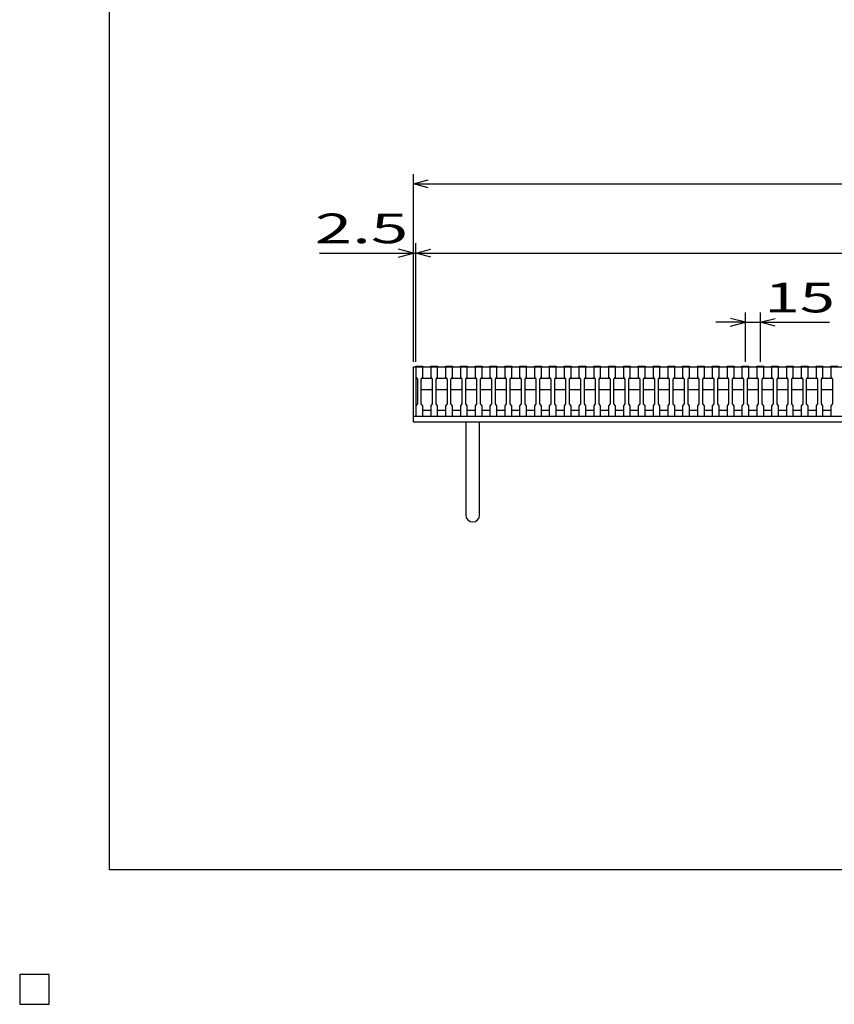
# Model space of a CAD drawing. Units: millimetres. Extents: x -182 to 173, y -128 to 105.
# Drawn here: x -182 to -100, y -128 to -29 of the extents above; entities that cross this region are included whole.
import ezdxf
from ezdxf.enums import TextEntityAlignment as Align

# ---------------------------------------------------------------- set-up
doc = ezdxf.new("R2010")
doc.units = ezdxf.units.MM
doc.header["$LTSCALE"] = 0.25
for name, color, linetype in [('16', 7, 'Continuous'), ('19', 7, 'Continuous'), ('22', 7, 'Continuous'), ('32', 7, 'Continuous')]:
    doc.layers.add(name, color=color, linetype=linetype)
doc.styles.add('dcStyle0', font='txt.shx', dxfattribs={"width": 0.833333, "bigfont": 'bigfont'})

msp = doc.modelspace()

# ---------------------------------------------------------------- linework, layer by layer
at = {"color": 150, "linetype": 'Continuous', "lineweight": 25}
for p, q in [((-172.9, -114.65), (-172.9, 105.35)), ((173.1, -114.65), (-172.9, -114.65)), ((-179, -125.25), (-182, -125.25)), ((-182, -125.25), (-182, -128.25)), ((-179, -125.25), (-182, -125.25)), ((-182, -125.25), (-182, -128.25)), ((-179, -125.25), (-182, -125.25)), ((-182, -125.25), (-182, -128.25)), ((-179, -125.25), (-182, -125.25)), ((-182, -125.25), (-182, -128.25)), ((-179, -125.25), (-182, -125.25)), ((-182, -125.25), (-182, -128.25)), ((-179, -128.25), (-179, -125.25)), ((-179, -128.25), (-179, -125.25)), ((-179, -128.25), (-179, -125.25)), ((-179, -128.25), (-179, -125.25)), ((-179, -128.25), (-179, -125.25)), ((-182, -128.25), (-179, -128.25)), ((-182, -128.25), (-179, -128.25)), ((-182, -128.25), (-179, -128.25)), ((-182, -128.25), (-179, -128.25)), ((-182, -128.25), (-179, -128.25))]:
    msp.add_line(p, q, dxfattribs=at)
at = {"layer": '16', "color": 3, "linetype": 'Continuous', "lineweight": 25}
for p, q in [((-141.9, -63.75), (-141.9, -63.68)), ((-141.9, -63.68), (-141.2, -63.68)), ((-141.9, -63.75), (-141.9, -64.8)), ((-141.2, -63.75), (-141.9, -63.75)), ((-141.9, -63.75), (-42.4, -63.75)), ((-141.9, -63.75), (-141.9, -68.15)), ((-141.2, -63.68), (-141.2, -63.75)), ((-141.2, -64.8), (-141.2, -63.75)), ((-140.4, -63.75), (-140.4, -63.68)), ((-140.4, -63.68), (-139.7, -63.68)), ((-140.4, -63.75), (-140.4, -64.8)), ((-139.7, -63.75), (-140.4, -63.75)), ((-139.7, -63.68), (-139.7, -63.75)), ((-139.7, -64.8), (-139.7, -63.75)), ((-138.9, -63.75), (-138.9, -63.68)), ((-138.9, -63.68), (-138.2, -63.68)), ((-138.9, -63.75), (-138.9, -64.8)), ((-138.2, -63.75), (-138.9, -63.75)), ((-138.2, -63.68), (-138.2, -63.75)), ((-138.2, -64.8), (-138.2, -63.75)), ((-137.4, -63.75), (-137.4, -63.68)), ((-137.4, -63.68), (-136.7, -63.68)), ((-137.4, -63.75), (-137.4, -64.8)), ((-136.7, -63.75), (-137.4, -63.75)), ((-136.7, -63.68), (-136.7, -63.75)), ((-136.7, -64.8), (-136.7, -63.75)), ((-135.9, -63.75), (-135.9, -63.68)), ((-135.9, -63.68), (-135.2, -63.68)), ((-135.9, -63.75), (-135.9, -64.8)), ((-135.2, -63.75), (-135.9, -63.75)), ((-135.2, -63.68), (-135.2, -63.75)), ((-135.2, -64.8), (-135.2, -63.75)), ((-134.4, -63.75), (-134.4, -63.68)), ((-134.4, -63.68), (-133.7, -63.68)), ((-134.4, -63.75), (-134.4, -64.8)), ((-133.7, -63.75), (-134.4, -63.75)), ((-133.7, -63.68), (-133.7, -63.75)), ((-133.7, -64.8), (-133.7, -63.75)), ((-132.9, -63.75), (-132.9, -63.68)), ((-132.9, -63.68), (-132.2, -63.68)), ((-132.9, -63.75), (-132.9, -64.8)), ((-132.2, -63.75), (-132.9, -63.75)), ((-132.2, -63.68), (-132.2, -63.75)), ((-132.2, -64.8), (-132.2, -63.75)), ((-131.4, -63.75), (-131.4, -63.68)), ((-131.4, -63.68), (-130.7, -63.68)), ((-131.4, -63.75), (-131.4, -64.8)), ((-130.7, -63.75), (-131.4, -63.75)), ((-130.7, -63.68), (-130.7, -63.75)), ((-130.7, -64.8), (-130.7, -63.75)), ((-129.9, -63.75), (-129.9, -63.68)), ((-129.9, -63.68), (-129.2, -63.68)), ((-129.9, -63.75), (-129.9, -64.8)), ((-129.2, -63.75), (-129.9, -63.75)), ((-129.2, -63.68), (-129.2, -63.75)), ((-129.2, -64.8), (-129.2, -63.75)), ((-128.4, -63.75), (-128.4, -63.68)), ((-128.4, -63.68), (-127.7, -63.68)), ((-128.4, -63.75), (-128.4, -64.8)), ((-127.7, -63.75), (-128.4, -63.75)), ((-127.7, -63.68), (-127.7, -63.75)), ((-127.7, -64.8), (-127.7, -63.75)), ((-126.9, -63.75), (-126.9, -63.68)), ((-126.9, -63.68), (-126.2, -63.68)), ((-126.9, -63.75), (-126.9, -64.8)), ((-126.2, -63.75), (-126.9, -63.75)), ((-126.2, -63.68), (-126.2, -63.75)), ((-126.2, -64.8), (-126.2, -63.75)), ((-125.4, -63.75), (-125.4, -63.68)), ((-125.4, -63.68), (-124.7, -63.68)), ((-125.4, -63.75), (-125.4, -64.8)), ((-124.7, -63.75), (-125.4, -63.75)), ((-124.7, -63.68), (-124.7, -63.75)), ((-124.7, -64.8), (-124.7, -63.75)), ((-123.9, -63.75), (-123.9, -63.68)), ((-123.9, -63.68), (-123.2, -63.68)), ((-123.9, -63.75), (-123.9, -64.8)), ((-123.2, -63.75), (-123.9, -63.75)), ((-123.2, -63.68), (-123.2, -63.75)), ((-123.2, -64.8), (-123.2, -63.75)), ((-122.4, -63.75), (-122.4, -63.68)), ((-122.4, -63.68), (-121.7, -63.68)), ((-122.4, -63.75), (-122.4, -64.8)), ((-121.7, -63.75), (-122.4, -63.75)), ((-121.7, -63.68), (-121.7, -63.75)), ((-121.7, -64.8), (-121.7, -63.75)), ((-120.9, -63.75), (-120.9, -63.68)), ((-120.9, -63.68), (-120.2, -63.68)), ((-120.9, -63.75), (-120.9, -64.8)), ((-120.2, -63.75), (-120.9, -63.75)), ((-120.2, -63.68), (-120.2, -63.75)), ((-120.2, -64.8), (-120.2, -63.75)), ((-119.4, -63.75), (-119.4, -63.68)), ((-119.4, -63.68), (-118.7, -63.68)), ((-119.4, -63.75), (-119.4, -64.8)), ((-118.7, -63.75), (-119.4, -63.75)), ((-118.7, -63.68), (-118.7, -63.75)), ((-118.7, -64.8), (-118.7, -63.75)), ((-117.9, -63.75), (-117.9, -63.68)), ((-117.9, -63.68), (-117.2, -63.68)), ((-117.9, -63.75), (-117.9, -64.8)), ((-117.2, -63.75), (-117.9, -63.75)), ((-117.2, -63.68), (-117.2, -63.75)), ((-117.2, -64.8), (-117.2, -63.75)), ((-116.4, -63.75), (-116.4, -63.68)), ((-116.4, -63.68), (-115.7, -63.68)), ((-116.4, -63.75), (-116.4, -64.8)), ((-115.7, -63.75), (-116.4, -63.75)), ((-115.7, -63.68), (-115.7, -63.75)), ((-115.7, -64.8), (-115.7, -63.75)), ((-114.9, -63.75), (-114.9, -63.68)), ((-114.9, -63.68), (-114.2, -63.68)), ((-114.9, -63.75), (-114.9, -64.8)), ((-114.2, -63.75), (-114.9, -63.75)), ((-114.2, -63.68), (-114.2, -63.75)), ((-114.2, -64.8), (-114.2, -63.75)), ((-113.4, -63.75), (-113.4, -63.68)), ((-113.4, -63.68), (-112.7, -63.68)), ((-113.4, -63.75), (-113.4, -64.8)), ((-112.7, -63.75), (-113.4, -63.75)), ((-112.7, -63.68), (-112.7, -63.75)), ((-112.7, -64.8), (-112.7, -63.75)), ((-111.9, -63.75), (-111.9, -63.68)), ((-111.9, -63.68), (-111.2, -63.68)), ((-111.9, -63.75), (-111.9, -64.8)), ((-111.2, -63.75), (-111.9, -63.75)), ((-111.2, -63.68), (-111.2, -63.75)), ((-111.2, -64.8), (-111.2, -63.75)), ((-110.4, -63.75), (-110.4, -63.68)), ((-110.4, -63.68), (-109.7, -63.68)), ((-110.4, -63.75), (-110.4, -64.8)), ((-109.7, -63.75), (-110.4, -63.75)), ((-109.7, -63.68), (-109.7, -63.75)), ((-109.7, -64.8), (-109.7, -63.75)), ((-108.9, -63.75), (-108.9, -63.68)), ((-108.9, -63.68), (-108.2, -63.68)), ((-108.9, -63.75), (-108.9, -64.8)), ((-108.2, -63.75), (-108.9, -63.75)), ((-108.2, -63.68), (-108.2, -63.75)), ((-108.2, -64.8), (-108.2, -63.75)), ((-107.4, -63.75), (-107.4, -63.68)), ((-107.4, -63.68), (-106.7, -63.68)), ((-107.4, -63.75), (-107.4, -64.8)), ((-106.7, -63.75), (-107.4, -63.75)), ((-106.7, -63.68), (-106.7, -63.75)), ((-106.7, -64.8), (-106.7, -63.75)), ((-105.9, -63.75), (-105.9, -63.68)), ((-105.9, -63.68), (-105.2, -63.68)), ((-105.9, -63.75), (-105.9, -64.8)), ((-105.2, -63.75), (-105.9, -63.75)), ((-105.2, -63.68), (-105.2, -63.75)), ((-105.2, -64.8), (-105.2, -63.75)), ((-104.4, -63.75), (-104.4, -63.68)), ((-104.4, -63.68), (-103.7, -63.68)), ((-104.4, -63.75), (-104.4, -64.8)), ((-103.7, -63.75), (-104.4, -63.75)), ((-103.7, -63.68), (-103.7, -63.75)), ((-103.7, -64.8), (-103.7, -63.75)), ((-102.9, -63.75), (-102.9, -63.68)), ((-102.9, -63.68), (-102.2, -63.68)), ((-102.9, -63.75), (-102.9, -64.8)), ((-102.2, -63.75), (-102.9, -63.75)), ((-102.2, -63.68), (-102.2, -63.75)), ((-102.2, -64.8), (-102.2, -63.75)), ((-101.4, -63.75), (-101.4, -63.68)), ((-101.4, -63.68), (-100.7, -63.68)), ((-101.4, -63.75), (-101.4, -64.8)), ((-100.7, -63.75), (-101.4, -63.75)), ((-100.7, -63.68), (-100.7, -63.75)), ((-100.7, -64.8), (-100.7, -63.75)), ((-99.9, -63.75), (-99.9, -63.68)), ((-99.9, -63.68), (-99.2, -63.68)), ((-99.9, -63.75), (-99.9, -64.8)), ((-99.2, -63.75), (-99.9, -63.75)), ((-141.9, -64.8), (-141.75, -65)), ((-141.75, -65), (-141.75, -67.5)), ((-141.35, -65), (-141.2, -64.8)), ((-141.35, -65), (-141.25, -64.9)), ((-141.35, -67.5), (-141.35, -65)), ((-141.25, -64.9), (-140.35, -64.9)), ((-140.4, -64.8), (-140.25, -65)), ((-140.35, -64.9), (-140.25, -65)), ((-140.25, -65), (-140.25, -67.5)), ((-139.85, -65), (-139.7, -64.8)), ((-139.85, -65), (-139.75, -64.9)), ((-139.85, -67.5), (-139.85, -65)), ((-139.75, -64.9), (-138.85, -64.9)), ((-138.9, -64.8), (-138.75, -65)), ((-138.85, -64.9), (-138.75, -65)), ((-138.75, -65), (-138.75, -67.5)), ((-138.35, -65), (-138.2, -64.8)), ((-138.35, -65), (-138.25, -64.9)), ((-138.35, -67.5), (-138.35, -65)), ((-138.25, -64.9), (-137.35, -64.9)), ((-137.4, -64.8), (-137.25, -65)), ((-137.35, -64.9), (-137.25, -65)), ((-137.25, -65), (-137.25, -67.5)), ((-136.85, -65), (-136.7, -64.8)), ((-136.85, -65), (-136.75, -64.9)), ((-136.85, -67.5), (-136.85, -65)), ((-136.75, -64.9), (-135.85, -64.9)), ((-135.9, -64.8), (-135.75, -65)), ((-135.85, -64.9), (-135.75, -65)), ((-135.75, -65), (-135.75, -67.5)), ((-135.35, -65), (-135.2, -64.8)), ((-135.35, -65), (-135.25, -64.9)), ((-135.35, -67.5), (-135.35, -65)), ((-135.25, -64.9), (-134.35, -64.9)), ((-134.4, -64.8), (-134.25, -65)), ((-134.35, -64.9), (-134.25, -65)), ((-134.25, -65), (-134.25, -67.5)), ((-133.85, -65), (-133.7, -64.8)), ((-133.85, -65), (-133.75, -64.9)), ((-133.85, -67.5), (-133.85, -65)), ((-133.75, -64.9), (-132.85, -64.9)), ((-132.9, -64.8), (-132.75, -65)), ((-132.85, -64.9), (-132.75, -65)), ((-132.75, -65), (-132.75, -67.5)), ((-132.35, -65), (-132.2, -64.8)), ((-132.35, -65), (-132.25, -64.9)), ((-132.35, -67.5), (-132.35, -65)), ((-132.25, -64.9), (-131.35, -64.9)), ((-131.4, -64.8), (-131.25, -65)), ((-131.35, -64.9), (-131.25, -65)), ((-131.25, -65), (-131.25, -67.5)), ((-130.85, -65), (-130.7, -64.8)), ((-130.85, -65), (-130.75, -64.9)), ((-130.85, -67.5), (-130.85, -65)), ((-130.75, -64.9), (-129.85, -64.9)), ((-129.9, -64.8), (-129.75, -65)), ((-129.85, -64.9), (-129.75, -65)), ((-129.75, -65), (-129.75, -67.5)), ((-129.35, -65), (-129.2, -64.8)), ((-129.35, -65), (-129.25, -64.9)), ((-129.35, -67.5), (-129.35, -65)), ((-129.25, -64.9), (-128.35, -64.9)), ((-128.4, -64.8), (-128.25, -65)), ((-128.35, -64.9), (-128.25, -65)), ((-128.25, -65), (-128.25, -67.5)), ((-127.85, -65), (-127.7, -64.8)), ((-127.85, -65), (-127.75, -64.9)), ((-127.85, -67.5), (-127.85, -65)), ((-127.75, -64.9), (-126.85, -64.9)), ((-126.9, -64.8), (-126.75, -65)), ((-126.85, -64.9), (-126.75, -65)), ((-126.75, -65), (-126.75, -67.5)), ((-126.35, -65), (-126.2, -64.8)), ((-126.35, -65), (-126.25, -64.9)), ((-126.35, -67.5), (-126.35, -65)), ((-126.25, -64.9), (-125.35, -64.9)), ((-125.4, -64.8), (-125.25, -65)), ((-125.35, -64.9), (-125.25, -65)), ((-125.25, -65), (-125.25, -67.5)), ((-124.85, -65), (-124.7, -64.8)), ((-124.85, -65), (-124.75, -64.9)), ((-124.85, -67.5), (-124.85, -65)), ((-124.75, -64.9), (-123.85, -64.9)), ((-123.9, -64.8), (-123.75, -65)), ((-123.85, -64.9), (-123.75, -65)), ((-123.75, -65), (-123.75, -67.5)), ((-123.35, -65), (-123.2, -64.8)), ((-123.35, -65), (-123.25, -64.9)), ((-123.35, -67.5), (-123.35, -65)), ((-123.25, -64.9), (-122.35, -64.9)), ((-122.4, -64.8), (-122.25, -65)), ((-122.35, -64.9), (-122.25, -65)), ((-122.25, -65), (-122.25, -67.5)), ((-121.85, -65), (-121.7, -64.8)), ((-121.85, -65), (-121.75, -64.9)), ((-121.85, -67.5), (-121.85, -65)), ((-121.75, -64.9), (-120.85, -64.9)), ((-120.9, -64.8), (-120.75, -65)), ((-120.85, -64.9), (-120.75, -65)), ((-120.75, -65), (-120.75, -67.5)), ((-120.35, -65), (-120.2, -64.8)), ((-120.35, -65), (-120.25, -64.9)), ((-120.35, -67.5), (-120.35, -65)), ((-120.25, -64.9), (-119.35, -64.9)), ((-119.4, -64.8), (-119.25, -65)), ((-119.35, -64.9), (-119.25, -65)), ((-119.25, -65), (-119.25, -67.5)), ((-118.85, -65), (-118.7, -64.8)), ((-118.85, -65), (-118.75, -64.9)), ((-118.85, -67.5), (-118.85, -65)), ((-118.75, -64.9), (-117.85, -64.9)), ((-117.9, -64.8), (-117.75, -65)), ((-117.85, -64.9), (-117.75, -65)), ((-117.75, -65), (-117.75, -67.5)), ((-117.35, -65), (-117.2, -64.8)), ((-117.35, -65), (-117.25, -64.9)), ((-117.35, -67.5), (-117.35, -65)), ((-117.25, -64.9), (-116.35, -64.9)), ((-116.4, -64.8), (-116.25, -65)), ((-116.35, -64.9), (-116.25, -65)), ((-116.25, -65), (-116.25, -67.5)), ((-115.85, -65), (-115.7, -64.8)), ((-115.85, -65), (-115.75, -64.9)), ((-115.85, -67.5), (-115.85, -65)), ((-115.75, -64.9), (-114.85, -64.9)), ((-114.9, -64.8), (-114.75, -65)), ((-114.85, -64.9), (-114.75, -65)), ((-114.75, -65), (-114.75, -67.5)), ((-114.35, -65), (-114.2, -64.8)), ((-114.35, -65), (-114.25, -64.9)), ((-114.35, -67.5), (-114.35, -65)), ((-114.25, -64.9), (-113.35, -64.9)), ((-113.4, -64.8), (-113.25, -65)), ((-113.35, -64.9), (-113.25, -65)), ((-113.25, -65), (-113.25, -67.5)), ((-112.85, -65), (-112.7, -64.8)), ((-112.85, -65), (-112.75, -64.9)), ((-112.85, -67.5), (-112.85, -65)), ((-112.75, -64.9), (-111.85, -64.9)), ((-111.9, -64.8), (-111.75, -65)), ((-111.85, -64.9), (-111.75, -65)), ((-111.75, -65), (-111.75, -67.5)), ((-111.35, -65), (-111.2, -64.8)), ((-111.35, -65), (-111.25, -64.9)), ((-111.35, -67.5), (-111.35, -65)), ((-111.25, -64.9), (-110.35, -64.9)), ((-110.4, -64.8), (-110.25, -65)), ((-110.35, -64.9), (-110.25, -65)), ((-110.25, -65), (-110.25, -67.5)), ((-109.85, -65), (-109.7, -64.8)), ((-109.85, -65), (-109.75, -64.9)), ((-109.85, -67.5), (-109.85, -65)), ((-109.75, -64.9), (-108.85, -64.9)), ((-108.9, -64.8), (-108.75, -65)), ((-108.85, -64.9), (-108.75, -65)), ((-108.75, -65), (-108.75, -67.5)), ((-108.35, -65), (-108.2, -64.8)), ((-108.35, -65), (-108.25, -64.9)), ((-108.35, -67.5), (-108.35, -65)), ((-108.25, -64.9), (-107.35, -64.9)), ((-107.4, -64.8), (-107.25, -65)), ((-107.35, -64.9), (-107.25, -65)), ((-107.25, -65), (-107.25, -67.5)), ((-106.85, -65), (-106.7, -64.8)), ((-106.85, -65), (-106.75, -64.9)), ((-106.85, -67.5), (-106.85, -65)), ((-106.75, -64.9), (-105.85, -64.9)), ((-105.9, -64.8), (-105.75, -65)), ((-105.85, -64.9), (-105.75, -65)), ((-105.75, -65), (-105.75, -67.5)), ((-105.35, -65), (-105.2, -64.8)), ((-105.35, -65), (-105.25, -64.9)), ((-105.35, -67.5), (-105.35, -65)), ((-105.25, -64.9), (-104.35, -64.9)), ((-104.4, -64.8), (-104.25, -65)), ((-104.35, -64.9), (-104.25, -65)), ((-104.25, -65), (-104.25, -67.5)), ((-103.85, -65), (-103.7, -64.8)), ((-103.85, -65), (-103.75, -64.9)), ((-103.85, -67.5), (-103.85, -65)), ((-103.75, -64.9), (-102.85, -64.9)), ((-102.9, -64.8), (-102.75, -65)), ((-102.85, -64.9), (-102.75, -65)), ((-102.75, -65), (-102.75, -67.5)), ((-102.35, -65), (-102.2, -64.8)), ((-102.35, -65), (-102.25, -64.9)), ((-102.35, -67.5), (-102.35, -65)), ((-102.25, -64.9), (-101.35, -64.9)), ((-101.4, -64.8), (-101.25, -65)), ((-101.35, -64.9), (-101.25, -65)), ((-101.25, -65), (-101.25, -67.5)), ((-100.85, -65), (-100.7, -64.8)), ((-100.85, -65), (-100.75, -64.9)), ((-100.85, -67.5), (-100.85, -65)), ((-100.75, -64.9), (-99.85, -64.9)), ((-99.9, -64.8), (-99.75, -65)), ((-99.85, -64.9), (-99.75, -65)), ((-99.75, -65), (-99.75, -67.5)), ((-141.25, -66.1), (-141.35, -66)), ((-140.35, -66.1), (-141.25, -66.1)), ((-140.25, -66), (-140.35, -66.1)), ((-139.75, -66.1), (-139.85, -66)), ((-138.85, -66.1), (-139.75, -66.1)), ((-138.75, -66), (-138.85, -66.1)), ((-138.25, -66.1), (-138.35, -66)), ((-137.35, -66.1), (-138.25, -66.1)), ((-137.25, -66), (-137.35, -66.1)), ((-136.75, -66.1), (-136.85, -66)), ((-135.85, -66.1), (-136.75, -66.1)), ((-135.75, -66), (-135.85, -66.1)), ((-135.25, -66.1), (-135.35, -66)), ((-134.35, -66.1), (-135.25, -66.1)), ((-134.25, -66), (-134.35, -66.1)), ((-133.75, -66.1), (-133.85, -66)), ((-132.85, -66.1), (-133.75, -66.1)), ((-132.75, -66), (-132.85, -66.1)), ((-132.25, -66.1), (-132.35, -66)), ((-131.35, -66.1), (-132.25, -66.1)), ((-131.25, -66), (-131.35, -66.1)), ((-130.75, -66.1), (-130.85, -66)), ((-129.85, -66.1), (-130.75, -66.1)), ((-129.75, -66), (-129.85, -66.1)), ((-129.25, -66.1), (-129.35, -66)), ((-128.35, -66.1), (-129.25, -66.1)), ((-128.25, -66), (-128.35, -66.1)), ((-127.75, -66.1), (-127.85, -66)), ((-126.85, -66.1), (-127.75, -66.1)), ((-126.75, -66), (-126.85, -66.1)), ((-126.25, -66.1), (-126.35, -66)), ((-125.35, -66.1), (-126.25, -66.1)), ((-125.25, -66), (-125.35, -66.1)), ((-124.75, -66.1), (-124.85, -66)), ((-123.85, -66.1), (-124.75, -66.1)), ((-123.75, -66), (-123.85, -66.1)), ((-123.25, -66.1), (-123.35, -66)), ((-122.35, -66.1), (-123.25, -66.1)), ((-122.25, -66), (-122.35, -66.1)), ((-121.75, -66.1), (-121.85, -66)), ((-120.85, -66.1), (-121.75, -66.1)), ((-120.75, -66), (-120.85, -66.1)), ((-120.25, -66.1), (-120.35, -66)), ((-119.35, -66.1), (-120.25, -66.1)), ((-119.25, -66), (-119.35, -66.1)), ((-118.75, -66.1), (-118.85, -66)), ((-117.85, -66.1), (-118.75, -66.1)), ((-117.75, -66), (-117.85, -66.1)), ((-117.25, -66.1), (-117.35, -66)), ((-116.35, -66.1), (-117.25, -66.1)), ((-116.25, -66), (-116.35, -66.1)), ((-115.75, -66.1), (-115.85, -66)), ((-114.85, -66.1), (-115.75, -66.1)), ((-114.75, -66), (-114.85, -66.1)), ((-114.25, -66.1), (-114.35, -66)), ((-113.35, -66.1), (-114.25, -66.1)), ((-113.25, -66), (-113.35, -66.1)), ((-112.75, -66.1), (-112.85, -66)), ((-111.85, -66.1), (-112.75, -66.1)), ((-111.75, -66), (-111.85, -66.1)), ((-111.25, -66.1), (-111.35, -66)), ((-110.35, -66.1), (-111.25, -66.1)), ((-110.25, -66), (-110.35, -66.1)), ((-109.75, -66.1), (-109.85, -66)), ((-108.85, -66.1), (-109.75, -66.1)), ((-108.75, -66), (-108.85, -66.1)), ((-108.25, -66.1), (-108.35, -66)), ((-107.35, -66.1), (-108.25, -66.1)), ((-107.25, -66), (-107.35, -66.1)), ((-106.75, -66.1), (-106.85, -66)), ((-105.85, -66.1), (-106.75, -66.1)), ((-105.75, -66), (-105.85, -66.1)), ((-105.25, -66.1), (-105.35, -66)), ((-104.35, -66.1), (-105.25, -66.1)), ((-104.25, -66), (-104.35, -66.1)), ((-103.75, -66.1), (-103.85, -66)), ((-102.85, -66.1), (-103.75, -66.1)), ((-102.75, -66), (-102.85, -66.1)), ((-102.25, -66.1), (-102.35, -66)), ((-101.35, -66.1), (-102.25, -66.1)), ((-101.25, -66), (-101.35, -66.1)), ((-100.75, -66.1), (-100.85, -66)), ((-99.85, -66.1), (-100.75, -66.1)), ((-99.75, -66), (-99.85, -66.1)), ((-141.75, -67.5), (-141.9, -67.7)), ((-141.9, -67.7), (-141.9, -68.75)), ((-141.2, -67.7), (-141.35, -67.5)), ((-141.2, -68.75), (-141.2, -67.7)), ((-140.25, -67.5), (-140.4, -67.7)), ((-140.4, -67.7), (-140.4, -68.75)), ((-139.7, -67.7), (-139.85, -67.5)), ((-139.7, -68.75), (-139.7, -67.7)), ((-138.75, -67.5), (-138.9, -67.7)), ((-138.9, -67.7), (-138.9, -68.75)), ((-138.2, -67.7), (-138.35, -67.5)), ((-138.2, -68.75), (-138.2, -67.7)), ((-137.25, -67.5), (-137.4, -67.7)), ((-137.4, -67.7), (-137.4, -68.75)), ((-136.7, -67.7), (-136.85, -67.5)), ((-136.7, -68.75), (-136.7, -67.7)), ((-135.75, -67.5), (-135.9, -67.7)), ((-135.9, -67.7), (-135.9, -68.75)), ((-135.2, -67.7), (-135.35, -67.5)), ((-135.2, -68.75), (-135.2, -67.7)), ((-134.25, -67.5), (-134.4, -67.7)), ((-134.4, -67.7), (-134.4, -68.75)), ((-133.7, -67.7), (-133.85, -67.5)), ((-133.7, -68.75), (-133.7, -67.7)), ((-132.75, -67.5), (-132.9, -67.7)), ((-132.9, -67.7), (-132.9, -68.75)), ((-132.2, -67.7), (-132.35, -67.5)), ((-132.2, -68.75), (-132.2, -67.7)), ((-131.25, -67.5), (-131.4, -67.7)), ((-131.4, -67.7), (-131.4, -68.75)), ((-130.7, -67.7), (-130.85, -67.5)), ((-130.7, -68.75), (-130.7, -67.7)), ((-129.75, -67.5), (-129.9, -67.7)), ((-129.9, -67.7), (-129.9, -68.75)), ((-129.2, -67.7), (-129.35, -67.5)), ((-129.2, -68.75), (-129.2, -67.7)), ((-128.25, -67.5), (-128.4, -67.7)), ((-128.4, -67.7), (-128.4, -68.75)), ((-127.7, -67.7), (-127.85, -67.5)), ((-127.7, -68.75), (-127.7, -67.7)), ((-126.75, -67.5), (-126.9, -67.7)), ((-126.9, -67.7), (-126.9, -68.75)), ((-126.2, -67.7), (-126.35, -67.5)), ((-126.2, -68.75), (-126.2, -67.7)), ((-125.25, -67.5), (-125.4, -67.7)), ((-125.4, -67.7), (-125.4, -68.75)), ((-124.7, -67.7), (-124.85, -67.5)), ((-124.7, -68.75), (-124.7, -67.7)), ((-123.75, -67.5), (-123.9, -67.7)), ((-123.9, -67.7), (-123.9, -68.75)), ((-123.2, -67.7), (-123.35, -67.5)), ((-123.2, -68.75), (-123.2, -67.7)), ((-122.25, -67.5), (-122.4, -67.7)), ((-122.4, -67.7), (-122.4, -68.75)), ((-121.7, -67.7), (-121.85, -67.5)), ((-121.7, -68.75), (-121.7, -67.7)), ((-120.75, -67.5), (-120.9, -67.7)), ((-120.9, -67.7), (-120.9, -68.75)), ((-120.2, -67.7), (-120.35, -67.5)), ((-120.2, -68.75), (-120.2, -67.7)), ((-119.25, -67.5), (-119.4, -67.7)), ((-119.4, -67.7), (-119.4, -68.75)), ((-118.7, -67.7), (-118.85, -67.5)), ((-118.7, -68.75), (-118.7, -67.7)), ((-117.75, -67.5), (-117.9, -67.7)), ((-117.9, -67.7), (-117.9, -68.75)), ((-117.2, -67.7), (-117.35, -67.5)), ((-117.2, -68.75), (-117.2, -67.7)), ((-116.25, -67.5), (-116.4, -67.7)), ((-116.4, -67.7), (-116.4, -68.75)), ((-115.7, -67.7), (-115.85, -67.5)), ((-115.7, -68.75), (-115.7, -67.7)), ((-114.75, -67.5), (-114.9, -67.7)), ((-114.9, -67.7), (-114.9, -68.75)), ((-114.2, -67.7), (-114.35, -67.5)), ((-114.2, -68.75), (-114.2, -67.7)), ((-113.25, -67.5), (-113.4, -67.7)), ((-113.4, -67.7), (-113.4, -68.75)), ((-112.7, -67.7), (-112.85, -67.5)), ((-112.7, -68.75), (-112.7, -67.7)), ((-111.75, -67.5), (-111.9, -67.7)), ((-111.9, -67.7), (-111.9, -68.75)), ((-111.2, -67.7), (-111.35, -67.5)), ((-111.2, -68.75), (-111.2, -67.7)), ((-110.25, -67.5), (-110.4, -67.7)), ((-110.4, -67.7), (-110.4, -68.75)), ((-109.7, -67.7), (-109.85, -67.5)), ((-109.7, -68.75), (-109.7, -67.7)), ((-108.75, -67.5), (-108.9, -67.7)), ((-108.9, -67.7), (-108.9, -68.75)), ((-108.2, -67.7), (-108.35, -67.5)), ((-108.2, -68.75), (-108.2, -67.7)), ((-107.25, -67.5), (-107.4, -67.7)), ((-107.4, -67.7), (-107.4, -68.75)), ((-106.7, -67.7), (-106.85, -67.5)), ((-106.7, -68.75), (-106.7, -67.7)), ((-105.75, -67.5), (-105.9, -67.7)), ((-105.9, -67.7), (-105.9, -68.75)), ((-105.2, -67.7), (-105.35, -67.5)), ((-105.2, -68.75), (-105.2, -67.7)), ((-104.25, -67.5), (-104.4, -67.7)), ((-104.4, -67.7), (-104.4, -68.75)), ((-103.7, -67.7), (-103.85, -67.5)), ((-103.7, -68.75), (-103.7, -67.7)), ((-102.75, -67.5), (-102.9, -67.7)), ((-102.9, -67.7), (-102.9, -68.75)), ((-102.2, -67.7), (-102.35, -67.5)), ((-102.2, -68.75), (-102.2, -67.7)), ((-101.25, -67.5), (-101.4, -67.7)), ((-101.4, -67.7), (-101.4, -68.75)), ((-100.7, -67.7), (-100.85, -67.5)), ((-100.7, -68.75), (-100.7, -67.7)), ((-99.75, -67.5), (-99.9, -67.7)), ((-99.9, -67.7), (-99.9, -68.75)), ((-141.2, -68.15), (-140.4, -68.15)), ((-139.7, -68.15), (-138.9, -68.15)), ((-138.2, -68.15), (-137.4, -68.15)), ((-136.7, -68.15), (-135.9, -68.15)), ((-135.2, -68.15), (-134.4, -68.15)), ((-133.7, -68.15), (-132.9, -68.15)), ((-132.2, -68.15), (-131.4, -68.15)), ((-130.7, -68.15), (-129.9, -68.15)), ((-129.2, -68.15), (-128.4, -68.15)), ((-127.7, -68.15), (-126.9, -68.15)), ((-126.2, -68.15), (-125.4, -68.15)), ((-124.7, -68.15), (-123.9, -68.15)), ((-123.2, -68.15), (-122.4, -68.15)), ((-121.7, -68.15), (-120.9, -68.15)), ((-120.2, -68.15), (-119.4, -68.15)), ((-118.7, -68.15), (-117.9, -68.15)), ((-117.2, -68.15), (-116.4, -68.15)), ((-115.7, -68.15), (-114.9, -68.15)), ((-114.2, -68.15), (-113.4, -68.15)), ((-112.7, -68.15), (-111.9, -68.15)), ((-111.2, -68.15), (-110.4, -68.15)), ((-109.7, -68.15), (-108.9, -68.15)), ((-108.2, -68.15), (-107.4, -68.15)), ((-106.7, -68.15), (-105.9, -68.15)), ((-105.2, -68.15), (-104.4, -68.15)), ((-103.7, -68.15), (-102.9, -68.15)), ((-102.2, -68.15), (-101.4, -68.15)), ((-100.7, -68.15), (-99.9, -68.15)), ((-141.9, -68.75), (-141.2, -68.75)), ((-140.4, -68.75), (-139.7, -68.75)), ((-138.9, -68.75), (-138.2, -68.75)), ((-137.4, -68.75), (-136.7, -68.75)), ((-135.9, -68.75), (-135.2, -68.75)), ((-134.4, -68.75), (-133.7, -68.75)), ((-132.9, -68.75), (-132.2, -68.75)), ((-131.4, -68.75), (-130.7, -68.75)), ((-129.9, -68.75), (-129.2, -68.75)), ((-128.4, -68.75), (-127.7, -68.75)), ((-126.9, -68.75), (-126.2, -68.75)), ((-125.4, -68.75), (-124.7, -68.75)), ((-123.9, -68.75), (-123.2, -68.75)), ((-122.4, -68.75), (-121.7, -68.75)), ((-120.9, -68.75), (-120.2, -68.75)), ((-119.4, -68.75), (-118.7, -68.75)), ((-117.9, -68.75), (-117.2, -68.75)), ((-116.4, -68.75), (-115.7, -68.75)), ((-114.9, -68.75), (-114.2, -68.75)), ((-113.4, -68.75), (-112.7, -68.75)), ((-111.9, -68.75), (-111.2, -68.75)), ((-110.4, -68.75), (-109.7, -68.75)), ((-108.9, -68.75), (-108.2, -68.75)), ((-107.4, -68.75), (-106.7, -68.75)), ((-105.9, -68.75), (-105.2, -68.75)), ((-104.4, -68.75), (-103.7, -68.75)), ((-102.9, -68.75), (-102.2, -68.75)), ((-101.4, -68.75), (-100.7, -68.75)), ((-99.9, -68.75), (-99.2, -68.75)), ((-179, -125.25), (-182, -125.25)), ((-182, -125.25), (-182, -128.25)), ((-179, -125.25), (-182, -125.25)), ((-182, -125.25), (-182, -128.25)), ((-179, -125.25), (-182, -125.25)), ((-182, -125.25), (-182, -128.25)), ((-179, -125.25), (-182, -125.25)), ((-182, -125.25), (-182, -128.25)), ((-179, -125.25), (-182, -125.25)), ((-182, -125.25), (-182, -128.25)), ((-179, -128.25), (-179, -125.25)), ((-179, -128.25), (-179, -125.25)), ((-179, -128.25), (-179, -125.25)), ((-179, -128.25), (-179, -125.25)), ((-179, -128.25), (-179, -125.25)), ((-182, -128.25), (-179, -128.25)), ((-182, -128.25), (-179, -128.25)), ((-182, -128.25), (-179, -128.25)), ((-182, -128.25), (-179, -128.25)), ((-182, -128.25), (-179, -128.25))]:
    msp.add_line(p, q, dxfattribs=at)
at = {"layer": '19', "color": 6, "linetype": 'Continuous', "lineweight": 25}
for p, q in [((-142.15, -63.75), (-141.9, -63.75)), ((-142.15, -68.75), (-142.15, -63.75)), ((-142.15, -68.75), (-42.15, -68.75)), ((-142.15, -69.35), (-142.15, -68.75)), ((-42.15, -69.35), (-142.15, -69.35)), ((-136.85, -69.35), (-136.85, -78.75)), ((-135.45, -78.75), (-135.45, -69.35))]:
    msp.add_line(p, q, dxfattribs=at)
msp.add_arc((-136.15, -78.75), 0.7, 180, 0, dxfattribs=at)
at = {"layer": '22', "color": 4, "linetype": 'Continuous', "lineweight": 25}
for p, q in [((-142.15, -63.25), (-142.15, -44.25)), ((-142.15, -45.25), (-140.65, -44.85)), ((-140.65, -45.65), (-142.15, -45.25)), ((-142.15, -45.25), (-42.15, -45.25)), ((-142.15, -63.25), (-142.15, -51.25)), ((-141.9, -63.25), (-141.9, -51.25)), ((-151.65, -52.25), (-142.15, -52.25)), ((-142.15, -52.25), (-143.65, -51.85)), ((-143.65, -52.65), (-142.15, -52.25)), ((-142.15, -52.25), (-141.9, -52.25)), ((-141.9, -52.25), (-140.4, -51.85)), ((-140.4, -52.65), (-141.9, -52.25)), ((-141.9, -52.25), (-42.4, -52.25)), ((-108.55, -63.25), (-108.55, -58.25)), ((-107.05, -58.25), (-107.05, -63.25)), ((-108.55, -59.25), (-111.55, -59.25)), ((-108.55, -59.25), (-110.05, -58.85)), ((-110.05, -59.65), (-108.55, -59.25)), ((-108.55, -59.25), (-107.05, -59.25)), ((-107.05, -59.25), (-105.55, -58.85)), ((-105.55, -59.65), (-107.05, -59.25)), ((-107.05, -59.25), (-100.05, -59.25)), ((-179, -125.25), (-182, -125.25)), ((-182, -125.25), (-182, -128.25)), ((-179, -125.25), (-182, -125.25)), ((-182, -125.25), (-182, -128.25)), ((-179, -125.25), (-182, -125.25)), ((-182, -125.25), (-182, -128.25)), ((-179, -128.25), (-179, -125.25)), ((-179, -128.25), (-179, -125.25)), ((-179, -128.25), (-179, -125.25)), ((-182, -128.25), (-179, -128.25)), ((-182, -128.25), (-179, -128.25)), ((-182, -128.25), (-179, -128.25))]:
    msp.add_line(p, q, dxfattribs=at)
at = {"layer": '22', "color": 2, "linetype": 'Continuous', "lineweight": 25}
for p, q in [((-179, -125.25), (-182, -125.25)), ((-182, -125.25), (-182, -128.25)), ((-179, -125.25), (-182, -125.25)), ((-182, -125.25), (-182, -128.25)), ((-179, -125.25), (-182, -125.25)), ((-182, -125.25), (-182, -128.25)), ((-179, -128.25), (-179, -125.25)), ((-179, -128.25), (-179, -125.25)), ((-179, -128.25), (-179, -125.25)), ((-182, -128.25), (-179, -128.25)), ((-182, -128.25), (-179, -128.25)), ((-182, -128.25), (-179, -128.25))]:
    msp.add_line(p, q, dxfattribs=at)
at = {"layer": '32', "color": 4, "linetype": 'Continuous', "lineweight": 25}
for p, q in [((-179, -125.25), (-182, -125.25)), ((-182, -125.25), (-182, -128.25)), ((-179, -125.25), (-182, -125.25)), ((-182, -125.25), (-182, -128.25)), ((-179, -125.25), (-182, -125.25)), ((-182, -125.25), (-182, -128.25)), ((-179, -125.25), (-182, -125.25)), ((-182, -125.25), (-182, -128.25)), ((-179, -125.25), (-182, -125.25)), ((-182, -125.25), (-182, -128.25)), ((-179, -128.25), (-179, -125.25)), ((-179, -128.25), (-179, -125.25)), ((-179, -128.25), (-179, -125.25)), ((-179, -128.25), (-179, -125.25)), ((-179, -128.25), (-179, -125.25)), ((-182, -128.25), (-179, -128.25)), ((-182, -128.25), (-179, -128.25)), ((-182, -128.25), (-179, -128.25)), ((-182, -128.25), (-179, -128.25)), ((-182, -128.25), (-179, -128.25))]:
    msp.add_line(p, q, dxfattribs=at)

# ---------------------------------------------------------------- texts
at = {"layer": '22', "color": 2, "style": 'dcStyle0', "width": 0.833333}
for s, p, p2 in [(' 2.5 ', (-153.65, -51.25), (-141.15, -51.25)), (' 15 ', (-108.05, -58.25), (-98.05, -58.25))]:
    msp.add_text(s, height=3, dxfattribs=at).set_placement(p, p2, align=Align.FIT)

doc.saveas('drawing.dxf')
